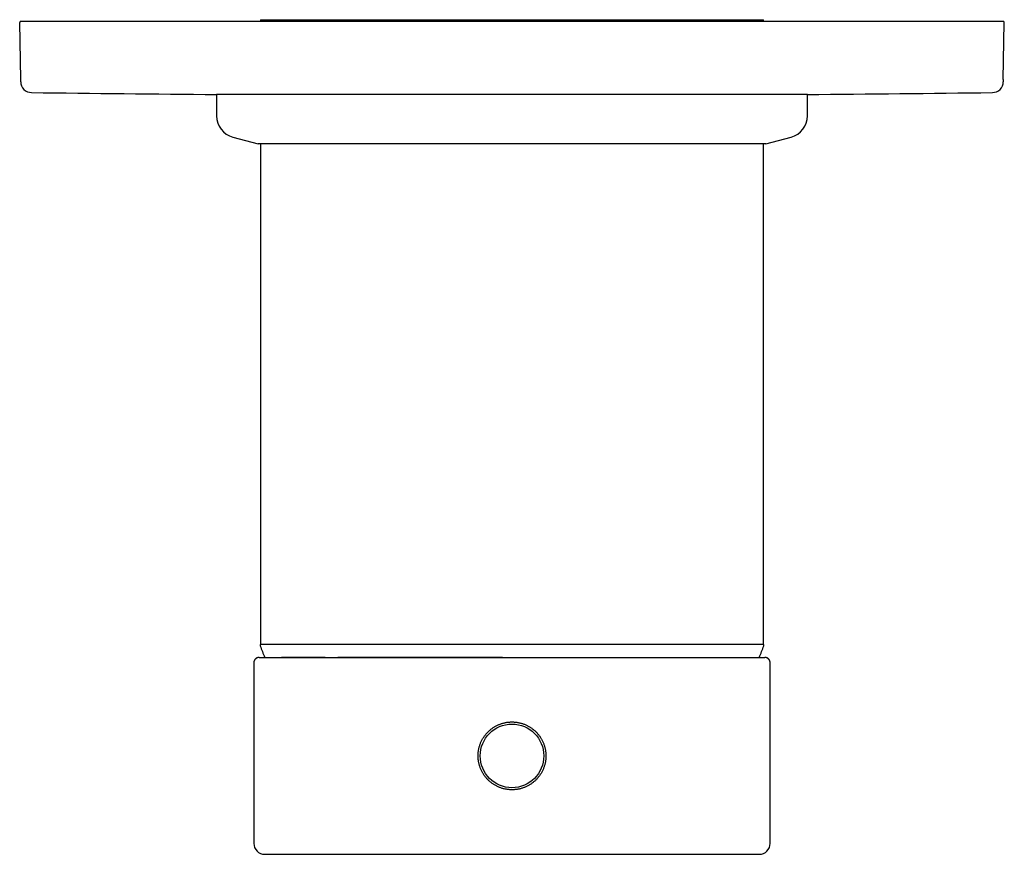
# Model space of a CAD drawing. Units: millimetres. Extents: x 8 to 441, y 12 to 378.
# Drawn here: x 189 to 279, y 114 to 190 of the extents above; entities that cross this region are included whole.
import ezdxf

# ---------------------------------------------------------------- set-up
doc = ezdxf.new("R2010")
doc.units = ezdxf.units.MM

msp = doc.modelspace()

# ---------------------------------------------------------------- linework, layer by layer
at = {"color": 7, "linetype": 'Continuous', "lineweight": 30}
for p, q in [((189.093, 184.419), (189.002, 189.631)), ((189.102, 189.733), (195, 189.733)), ((195, 189.733), (273, 189.733)), ((211, 189.882), (211, 189.733)), ((211, 189.882), (257, 189.882)), ((257, 189.733), (257, 189.882)), ((273, 189.733), (278.898, 189.733)), ((278.907, 184.419), (278.998, 189.631)), ((189.097, 184.201), (189.093, 184.419)), ((278.907, 184.419), (278.903, 184.201)), ((207, 183.047), (207, 181.089)), ((261, 183.047), (207, 183.047)), ((261, 181.089), (261, 183.047)), ((208.491, 179.155), (210.8, 178.547)), ((257.2, 178.547), (259.509, 179.155)), ((257.2, 178.547), (210.8, 178.547)), ((211, 178.547), (211, 132.782)), ((257, 132.782), (257, 178.547)), ((211, 132.782), (257, 132.782)), ((210.4, 131.082), (210.4, 114.582)), ((257.6, 114.582), (257.6, 131.082)), ((211.4, 113.582), (256.6, 113.582))]:
    msp.add_line(p, q, dxfattribs=at)
msp.add_circle((234, 122.582), 2.908, dxfattribs=at)
for centre, radius, start, end in [((189.102, 189.633), 0.1, 90, 181), ((278.898, 189.633), 0.1, 359, 90), ((190.096, 184.219), 1, 181, 269.28106), ((277.904, 184.219), 1, 270.71894, 359), ((234, 3682.943), 3500, 269.281064, 269.558), ((234, 3682.943), 3500, 270.442, 270.718936), ((209, 181.089), 2, 180, 255.25644), ((259, 181.089), 2, 284.74356, 0), ((211.073, 132.682), 0.1, 90, 200.01177), ((234, 141.032), 24.5, 200.01177, 202.68852), ((234, 141.032), 24.5, 337.31137, 339.98823), ((256.927, 132.682), 0.1, 339.98823, 90), ((211.4, 114.582), 1, 180, 270), ((256.6, 114.582), 1, 270, 0)]:
    msp.add_arc(centre, radius, start, end, dxfattribs=at)
for points, knots in [([(210.898, 131.582), (210.896, 131.582), (210.892, 131.582), (210.887, 131.582), (210.882, 131.582), (210.878, 131.581), (210.874, 131.581), (210.87, 131.581), (210.867, 131.581), (210.865, 131.581), (210.862, 131.58), (210.86, 131.58), (210.859, 131.58), (210.858, 131.58), (210.858, 131.58), (210.857, 131.58), (210.856, 131.58), (210.854, 131.58), (210.842, 131.579), (210.82, 131.576), (210.787, 131.569), (210.75, 131.559), (210.709, 131.545), (210.666, 131.524), (210.632, 131.505), (210.607, 131.487), (210.587, 131.472), (210.566, 131.454), (210.543, 131.432), (210.519, 131.406), (210.495, 131.375), (210.471, 131.34), (210.449, 131.299), (210.431, 131.256), (210.417, 131.214), (210.408, 131.172), (210.401, 131.128), (210.4, 131.098), (210.4, 131.082)], [0, 0, 0, 0, 0.059747, 0.113615, 0.1616, 0.203701, 0.239917, 0.270248, 0.291961, 0.309175, 0.321899, 0.330164, 0.33266, 0.333519, 0.334146, 0.33439, 0.335891, 0.337073, 0.339196, 0.367347, 0.397403, 0.428677, 0.471762, 0.514352, 0.556202, 0.576857, 0.598357, 0.623159, 0.651373, 0.683, 0.71804, 0.756493, 0.798357, 0.843634, 0.879839, 0.917968, 0.958021, 1, 1, 1, 1]), ([(210.904, 131.582), (210.903, 131.582), (210.9, 131.582), (210.9, 131.582), (210.904, 131.582), (210.913, 131.582), (210.928, 131.582), (210.948, 131.582), (210.973, 131.582), (211.004, 131.582), (211.04, 131.582), (211.081, 131.582), (211.128, 131.582), (211.179, 131.582), (211.235, 131.582), (211.295, 131.582), (211.357, 131.582), (211.425, 131.582), (211.497, 131.582), (211.577, 131.582), (211.667, 131.582), (211.767, 131.582), (211.873, 131.582), (211.984, 131.582), (212.101, 131.582), (212.222, 131.582), (212.348, 131.582), (212.48, 131.582), (212.618, 131.582), (212.762, 131.582), (212.912, 131.582), (213.068, 131.582), (213.229, 131.582), (213.395, 131.582), (213.567, 131.582), (213.743, 131.582), (213.924, 131.582), (214.11, 131.582), (214.3, 131.582), (214.495, 131.582), (214.695, 131.582), (214.899, 131.582), (215.101, 131.582), (215.302, 131.582), (215.499, 131.582), (215.7, 131.582), (215.904, 131.582), (216.112, 131.582), (216.328, 131.582), (216.554, 131.582), (216.79, 131.582), (217.029, 131.582), (217.271, 131.582), (217.515, 131.582), (217.763, 131.582), (218.021, 131.582), (218.289, 131.582), (218.57, 131.582), (218.852, 131.582), (219.137, 131.582), (219.423, 131.582), (219.711, 131.582), (220.001, 131.582), (220.292, 131.582), (220.585, 131.582), (220.876, 131.582), (221.167, 131.582), (221.456, 131.582), (221.745, 131.582), (222.028, 131.582), (222.302, 131.582), (222.57, 131.582), (222.836, 131.582), (223.103, 131.582), (223.367, 131.582), (223.629, 131.582), (223.888, 131.582), (224.147, 131.582), (224.42, 131.582), (224.709, 131.582), (225.012, 131.582), (225.313, 131.582), (225.613, 131.582), (225.91, 131.582), (226.205, 131.582), (226.497, 131.582), (226.788, 131.582), (227.075, 131.582), (227.361, 131.582), (227.644, 131.582), (227.919, 131.582), (228.186, 131.582), (228.446, 131.582), (228.703, 131.582), (228.959, 131.582), (229.234, 131.582), (229.53, 131.582), (229.846, 131.582), (230.159, 131.582), (230.469, 131.582), (230.774, 131.582), (231.074, 131.582), (231.37, 131.582), (231.664, 131.582), (231.974, 131.582), (232.301, 131.582), (232.644, 131.582), (232.984, 131.582), (233.324, 131.582), (233.662, 131.582), (233.887, 131.582), (234, 131.582)], [0, 0, 0, 0, 0.003546, 0.013091, 0.022636, 0.032182, 0.041728, 0.051272, 0.060816, 0.070358, 0.079897, 0.089435, 0.098969, 0.108499, 0.118026, 0.127004, 0.135978, 0.144948, 0.153912, 0.162871, 0.173206, 0.183533, 0.19385, 0.204158, 0.214454, 0.224556, 0.234646, 0.244724, 0.254789, 0.265044, 0.275284, 0.285508, 0.295714, 0.305902, 0.316071, 0.32622, 0.336347, 0.346453, 0.356535, 0.366592, 0.376624, 0.386629, 0.396606, 0.405727, 0.414821, 0.423889, 0.432929, 0.441941, 0.450923, 0.460685, 0.47041, 0.480095, 0.489738, 0.499338, 0.508892, 0.5184, 0.528802, 0.539142, 0.549419, 0.559629, 0.569772, 0.579844, 0.589844, 0.599769, 0.609618, 0.619388, 0.628906, 0.638344, 0.647702, 0.656977, 0.665468, 0.673887, 0.682231, 0.690499, 0.698692, 0.706662, 0.714557, 0.722375, 0.730116, 0.739231, 0.748237, 0.757132, 0.765917, 0.774592, 0.783159, 0.791617, 0.799968, 0.808213, 0.816354, 0.824392, 0.83233, 0.839724, 0.847032, 0.854258, 0.861404, 0.868471, 0.877357, 0.886127, 0.894786, 0.903341, 0.911797, 0.920014, 0.928149, 0.93621, 0.944202, 0.953639, 0.963003, 0.972307, 0.981565, 0.990791, 1, 1, 1, 1]), ([(216.929, 131.582), (216.873, 131.582), (216.763, 131.582), (216.601, 131.582), (216.444, 131.582), (216.293, 131.582), (216.149, 131.582), (216.013, 131.582), (215.884, 131.582), (215.759, 131.582), (215.639, 131.582), (215.529, 131.582), (215.429, 131.582), (215.338, 131.582), (215.251, 131.582), (215.166, 131.582), (215.085, 131.582), (215.009, 131.582), (214.937, 131.582), (214.87, 131.582), (214.806, 131.582), (214.745, 131.582), (214.684, 131.582), (214.622, 131.582), (214.56, 131.582), (214.502, 131.582), (214.448, 131.582), (214.398, 131.582), (214.359, 131.582), (214.33, 131.582), (214.309, 131.582), (214.286, 131.582), (214.261, 131.582), (214.234, 131.582), (214.204, 131.582), (214.169, 131.582), (214.13, 131.582), (214.089, 131.582), (214.043, 131.582), (213.995, 131.582), (213.942, 131.582), (213.886, 131.582), (213.828, 131.582), (213.768, 131.582), (213.706, 131.582), (213.643, 131.582), (213.58, 131.582), (213.514, 131.582), (213.447, 131.582), (213.378, 131.582), (213.308, 131.582), (213.236, 131.582), (213.162, 131.582), (213.087, 131.582), (213.014, 131.582), (212.967, 131.582), (212.944, 131.582)], [0, 0, 0, 0, 0.033987, 0.067309, 0.099957, 0.131923, 0.163198, 0.192047, 0.22027, 0.24786, 0.274814, 0.301124, 0.322556, 0.343536, 0.364061, 0.384054, 0.40337, 0.422001, 0.438939, 0.455265, 0.470976, 0.486071, 0.500548, 0.517173, 0.532896, 0.547713, 0.561623, 0.574624, 0.586714, 0.591845, 0.597426, 0.603535, 0.610171, 0.617335, 0.625027, 0.634772, 0.645253, 0.656471, 0.668426, 0.682167, 0.69677, 0.712238, 0.728572, 0.745773, 0.763844, 0.78168, 0.800292, 0.81968, 0.839847, 0.860793, 0.882521, 0.905032, 0.928326, 0.952406, 0.977272, 1, 1, 1, 1]), ([(233.14, 131.582), (233.127, 131.582), (233.035, 131.582), (232.864, 131.581), (232.63, 131.581), (232.4, 131.58), (232.173, 131.58), (231.95, 131.579), (231.724, 131.579), (231.494, 131.578), (231.262, 131.579), (231.034, 131.579), (230.81, 131.579), (230.55, 131.58), (230.255, 131.58), (229.923, 131.58), (229.591, 131.581), (229.259, 131.581), (228.926, 131.581), (228.616, 131.581), (228.328, 131.581), (228.062, 131.581), (227.833, 131.581), (227.641, 131.581), (227.486, 131.581), (227.334, 131.581), (227.178, 131.581), (227.017, 131.581), (226.852, 131.581), (226.693, 131.581), (226.54, 131.581), (226.393, 131.581), (226.258, 131.581), (226.135, 131.581), (226.024, 131.581), (225.918, 131.581), (225.816, 131.582), (225.718, 131.582), (225.626, 131.582), (225.541, 131.582), (225.461, 131.582), (225.383, 131.582), (225.304, 131.582), (225.222, 131.582), (225.137, 131.582), (225.042, 131.582), (224.938, 131.582), (224.823, 131.582), (224.704, 131.582), (224.58, 131.582), (224.454, 131.582), (224.323, 131.582), (224.191, 131.582), (224.058, 131.582), (223.864, 131.582), (223.611, 131.582), (223.303, 131.582), (223.011, 131.582), (222.734, 131.582), (222.473, 131.582), (222.216, 131.582), (221.964, 131.582), (221.715, 131.582), (221.476, 131.582), (221.246, 131.582), (221.074, 131.582), (220.954, 131.582), (220.886, 131.582), (220.817, 131.582), (220.747, 131.582), (220.67, 131.582), (220.588, 131.582), (220.498, 131.582), (220.405, 131.582), (220.307, 131.582), (220.206, 131.582), (220.101, 131.582), (219.992, 131.582), (219.883, 131.582), (219.775, 131.582), (219.667, 131.582), (219.557, 131.582), (219.444, 131.582), (219.328, 131.582), (219.211, 131.582), (219.091, 131.582), (218.969, 131.582), (218.843, 131.582), (218.713, 131.582), (218.581, 131.582), (218.445, 131.582), (218.307, 131.582), (218.188, 131.582), (218.116, 131.582), (218.09, 131.582)], [0, 0, 0, 0, 0.002312, 0.016558, 0.030578, 0.044378, 0.057963, 0.071336, 0.084499, 0.098738, 0.112724, 0.126459, 0.139986, 0.153504, 0.173652, 0.193849, 0.214104, 0.234425, 0.254818, 0.275287, 0.291682, 0.308129, 0.324626, 0.334372, 0.344054, 0.353521, 0.362764, 0.373469, 0.383841, 0.393871, 0.403552, 0.412875, 0.421833, 0.429214, 0.436317, 0.443137, 0.44967, 0.455911, 0.461857, 0.467505, 0.472424, 0.477384, 0.482527, 0.487854, 0.493368, 0.499071, 0.506281, 0.513776, 0.521562, 0.52964, 0.538016, 0.546535, 0.55534, 0.564214, 0.573059, 0.593995, 0.614741, 0.635279, 0.653428, 0.671386, 0.689176, 0.70682, 0.724308, 0.741633, 0.757774, 0.773755, 0.778743, 0.783715, 0.788673, 0.793782, 0.799141, 0.80542, 0.812013, 0.818925, 0.826155, 0.833707, 0.841584, 0.849786, 0.858317, 0.866241, 0.874433, 0.882894, 0.891625, 0.90063, 0.90974, 0.919117, 0.928761, 0.938675, 0.949071, 0.959751, 0.970717, 0.98197, 0.993513, 1, 1, 1, 1]), ([(234, 131.582), (234.102, 131.582), (234.307, 131.582), (234.613, 131.582), (234.921, 131.582), (235.229, 131.582), (235.539, 131.582), (235.845, 131.582), (236.146, 131.582), (236.443, 131.582), (236.743, 131.582), (237.044, 131.582), (237.349, 131.582), (237.656, 131.582), (237.967, 131.582), (238.28, 131.582), (238.597, 131.582), (238.894, 131.582), (239.17, 131.582), (239.426, 131.582), (239.685, 131.582), (239.945, 131.582), (240.213, 131.582), (240.489, 131.582), (240.772, 131.582), (241.058, 131.582), (241.347, 131.582), (241.637, 131.582), (241.925, 131.582), (242.209, 131.582), (242.489, 131.582), (242.772, 131.582), (243.056, 131.582), (243.341, 131.582), (243.629, 131.582), (243.917, 131.582), (244.207, 131.582), (244.498, 131.582), (244.789, 131.582), (245.078, 131.582), (245.367, 131.582), (245.656, 131.582), (245.938, 131.582), (246.212, 131.582), (246.479, 131.582), (246.746, 131.582), (247.013, 131.582), (247.278, 131.582), (247.54, 131.582), (247.8, 131.582), (248.059, 131.582), (248.319, 131.582), (248.579, 131.582), (248.84, 131.582), (249.099, 131.582), (249.356, 131.582), (249.611, 131.582), (249.864, 131.582), (250.115, 131.582), (250.363, 131.582), (250.609, 131.582), (250.852, 131.582), (251.092, 131.582), (251.33, 131.582), (251.564, 131.582), (251.788, 131.582), (252.003, 131.582), (252.209, 131.582), (252.411, 131.582), (252.61, 131.582), (252.806, 131.582), (253.005, 131.582), (253.205, 131.582), (253.407, 131.582), (253.604, 131.582), (253.797, 131.582), (253.985, 131.582), (254.169, 131.582), (254.342, 131.582), (254.507, 131.582), (254.662, 131.582), (254.813, 131.582), (254.959, 131.582), (255.102, 131.582), (255.239, 131.582), (255.373, 131.582), (255.501, 131.582), (255.625, 131.582), (255.744, 131.582), (255.859, 131.582), (255.967, 131.582), (256.068, 131.582), (256.162, 131.582), (256.252, 131.582), (256.338, 131.582), (256.424, 131.582), (256.508, 131.582), (256.591, 131.582), (256.667, 131.582), (256.737, 131.582), (256.801, 131.582), (256.858, 131.582), (256.91, 131.582), (256.955, 131.582), (256.994, 131.582), (257.027, 131.582), (257.055, 131.582), (257.076, 131.582), (257.09, 131.582), (257.099, 131.582), (257.101, 131.582), (257.098, 131.582), (257.096, 131.582)], [0, 0, 0, 0, 0.008356, 0.016722, 0.025108, 0.033525, 0.041982, 0.050491, 0.05857, 0.066713, 0.074928, 0.083222, 0.091603, 0.100079, 0.108657, 0.117341, 0.126139, 0.135056, 0.142149, 0.149322, 0.156575, 0.163912, 0.171334, 0.179302, 0.18737, 0.19554, 0.203814, 0.212194, 0.220682, 0.228783, 0.236982, 0.245279, 0.253673, 0.262165, 0.270755, 0.279443, 0.288227, 0.297108, 0.306084, 0.314992, 0.323989, 0.333076, 0.34225, 0.3508, 0.359421, 0.368113, 0.376873, 0.3857, 0.394434, 0.403229, 0.412084, 0.420997, 0.430152, 0.439363, 0.448631, 0.457954, 0.467329, 0.476756, 0.486232, 0.495756, 0.505326, 0.514941, 0.524599, 0.534299, 0.544038, 0.553816, 0.562811, 0.571835, 0.580888, 0.589968, 0.599074, 0.608206, 0.618195, 0.628212, 0.638255, 0.648323, 0.658416, 0.668531, 0.678668, 0.687979, 0.697306, 0.706649, 0.716008, 0.725381, 0.734768, 0.744167, 0.75358, 0.763003, 0.772439, 0.781884, 0.79134, 0.800263, 0.809195, 0.818134, 0.82708, 0.836032, 0.846375, 0.856726, 0.867083, 0.877446, 0.887815, 0.898004, 0.908196, 0.918393, 0.928592, 0.939003, 0.949415, 0.959829, 0.970243, 0.980658, 0.991073, 1, 1, 1, 1]), ([(257.6, 131.082), (257.6, 131.096), (257.599, 131.125), (257.593, 131.166), (257.585, 131.204), (257.574, 131.242), (257.559, 131.281), (257.541, 131.318), (257.522, 131.35), (257.504, 131.377), (257.486, 131.4), (257.468, 131.421), (257.449, 131.44), (257.429, 131.458), (257.404, 131.479), (257.374, 131.501), (257.337, 131.523), (257.299, 131.541), (257.261, 131.556), (257.225, 131.566), (257.196, 131.573), (257.176, 131.576), (257.167, 131.577), (257.162, 131.578), (257.16, 131.578), (257.159, 131.578), (257.158, 131.579), (257.157, 131.579), (257.155, 131.579), (257.152, 131.579), (257.149, 131.579), (257.146, 131.58), (257.142, 131.58), (257.138, 131.58), (257.134, 131.581), (257.129, 131.581), (257.123, 131.581), (257.117, 131.582), (257.111, 131.582), (257.103, 131.582), (257.099, 131.582), (257.096, 131.582)], [0, 0, 0, 0, 0.036994, 0.072031, 0.105113, 0.136239, 0.174697, 0.209685, 0.241205, 0.269255, 0.293838, 0.316081, 0.338626, 0.361583, 0.384952, 0.42077, 0.457515, 0.493842, 0.527942, 0.559805, 0.589512, 0.603643, 0.610529, 0.613927, 0.615624, 0.616133, 0.617095, 0.618351, 0.623296, 0.630692, 0.642872, 0.658686, 0.678148, 0.701265, 0.728039, 0.762078, 0.800635, 0.843707, 0.891293, 0.943392, 1, 1, 1, 1]), ([(235.486, 125.302), (235.449, 125.322), (235.373, 125.362), (235.257, 125.416), (235.139, 125.466), (235.018, 125.511), (234.893, 125.551), (234.767, 125.587), (234.638, 125.616), (234.51, 125.641), (234.381, 125.659), (234.253, 125.672), (234.124, 125.68), (233.995, 125.683), (233.865, 125.68), (233.734, 125.671), (233.603, 125.657), (233.474, 125.638), (233.346, 125.613), (233.222, 125.583), (233.098, 125.549), (232.975, 125.509), (232.854, 125.463), (232.734, 125.412), (232.615, 125.356), (232.5, 125.296), (232.388, 125.231), (232.279, 125.161), (232.174, 125.088), (232.071, 125.009), (231.97, 124.926), (231.873, 124.838), (231.779, 124.746), (231.69, 124.651), (231.605, 124.552), (231.526, 124.451), (231.45, 124.346), (231.378, 124.237), (231.31, 124.124), (231.247, 124.008), (231.188, 123.889), (231.135, 123.768), (231.087, 123.646), (231.046, 123.524), (231.009, 123.399), (230.977, 123.273), (230.951, 123.144), (230.929, 123.014), (230.914, 122.882), (230.904, 122.751), (230.899, 122.621), (230.9, 122.493), (230.907, 122.364), (230.919, 122.235), (230.936, 122.106), (230.959, 121.977), (230.987, 121.849), (231.02, 121.723), (231.059, 121.599), (231.102, 121.478), (231.15, 121.359), (231.204, 121.242), (231.262, 121.126), (231.326, 121.012), (231.395, 120.9), (231.468, 120.792), (231.545, 120.688), (231.626, 120.587), (231.711, 120.49), (231.8, 120.396), (231.894, 120.306), (231.992, 120.219), (232.095, 120.135), (232.198, 120.058), (232.302, 119.987), (232.407, 119.922), (232.515, 119.86), (232.627, 119.801), (232.744, 119.747), (232.862, 119.697), (232.984, 119.652), (233.108, 119.612), (233.234, 119.577), (233.362, 119.547), (233.49, 119.523), (233.619, 119.505), (233.747, 119.491), (233.876, 119.484), (234.005, 119.481), (234.135, 119.484), (234.266, 119.492), (234.397, 119.507), (234.526, 119.526), (234.654, 119.551), (234.778, 119.58), (234.902, 119.615), (235.025, 119.655), (235.146, 119.701), (235.266, 119.751), (235.385, 119.807), (235.5, 119.868), (235.612, 119.933), (235.721, 120.002), (235.826, 120.076), (235.929, 120.154), (236.03, 120.238), (236.127, 120.325), (236.221, 120.418), (236.31, 120.513), (236.395, 120.612), (236.474, 120.713), (236.55, 120.818), (236.622, 120.927), (236.69, 121.039), (236.753, 121.155), (236.812, 121.275), (236.865, 121.396), (236.912, 121.517), (236.954, 121.639), (236.991, 121.763), (237.023, 121.889), (237.049, 122.018), (237.071, 122.149), (237.086, 122.281), (237.096, 122.412), (237.101, 122.543), (237.1, 122.671), (237.093, 122.8), (237.081, 122.928), (237.064, 123.058), (237.041, 123.187), (237.013, 123.315), (236.98, 123.441), (236.941, 123.565), (236.898, 123.686), (236.85, 123.805), (236.796, 123.922), (236.738, 124.038), (236.674, 124.152), (236.605, 124.263), (236.532, 124.371), (236.455, 124.476), (236.374, 124.576), (236.289, 124.673), (236.2, 124.767), (236.106, 124.858), (236.008, 124.945), (235.905, 125.028), (235.802, 125.106), (235.698, 125.177), (235.593, 125.242), (235.522, 125.282), (235.486, 125.302)], [0, 0, 0, 0, 0.006564, 0.013132, 0.019696, 0.026365, 0.033034, 0.039799, 0.046564, 0.05336, 0.059956, 0.066559, 0.073161, 0.079758, 0.086482, 0.093209, 0.099933, 0.106732, 0.113308, 0.119889, 0.126471, 0.133047, 0.139748, 0.146452, 0.153153, 0.159928, 0.166534, 0.173146, 0.179758, 0.186364, 0.193095, 0.19983, 0.206561, 0.213366, 0.219968, 0.226598, 0.233229, 0.239954, 0.24668, 0.253504, 0.260327, 0.267183, 0.273825, 0.280472, 0.28712, 0.293762, 0.300534, 0.307308, 0.314079, 0.320927, 0.327518, 0.334115, 0.340712, 0.347303, 0.354021, 0.360742, 0.36746, 0.374252, 0.380831, 0.387416, 0.394, 0.400579, 0.407282, 0.413989, 0.420692, 0.427469, 0.434093, 0.440723, 0.447352, 0.453976, 0.460726, 0.467479, 0.474229, 0.481053, 0.487368, 0.493685, 0.5, 0.506596, 0.513197, 0.519799, 0.526395, 0.533117, 0.539842, 0.546564, 0.55336, 0.559956, 0.566559, 0.573161, 0.579758, 0.586482, 0.593209, 0.599933, 0.606732, 0.613308, 0.619889, 0.626471, 0.633047, 0.639748, 0.646452, 0.653153, 0.659928, 0.666534, 0.673146, 0.679758, 0.686364, 0.693095, 0.69983, 0.706561, 0.713366, 0.719967, 0.726598, 0.733228, 0.739954, 0.74668, 0.753504, 0.760327, 0.767183, 0.773792, 0.780405, 0.787015, 0.793731, 0.800448, 0.807264, 0.814079, 0.820927, 0.827518, 0.834115, 0.840712, 0.847303, 0.854021, 0.860742, 0.86746, 0.874252, 0.880831, 0.887416, 0.894, 0.900579, 0.907282, 0.913989, 0.920692, 0.927469, 0.934093, 0.940723, 0.947352, 0.953976, 0.960726, 0.967479, 0.974229, 0.981053, 0.987368, 0.993685, 1, 1, 1, 1])]:
    msp.add_open_spline(points, degree=3, knots=knots, dxfattribs=at)

doc.saveas('drawing.dxf')
